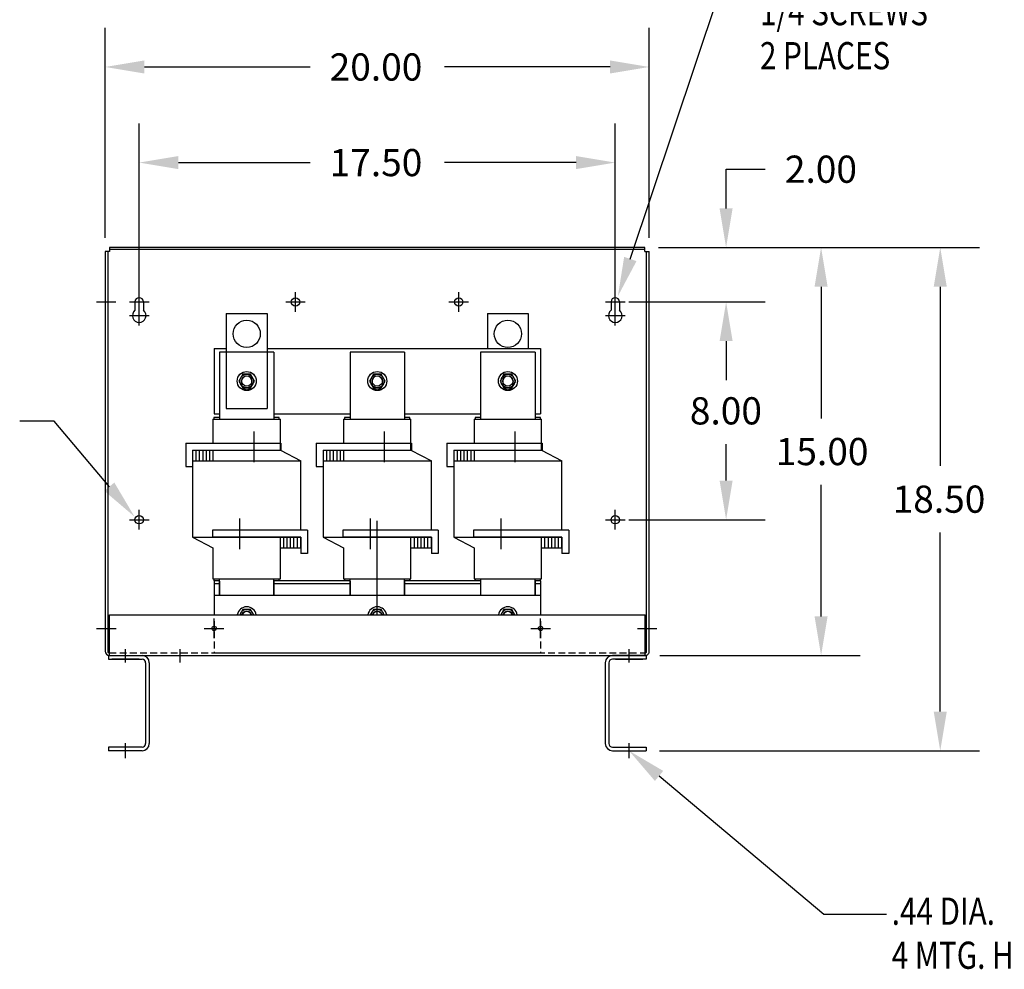
# Model space of a CAD drawing. Extents: x 39 to 144, y 23 to 87.
# Drawn here: x 65 to 102, y 26 to 61 of the extents above; entities that cross this region are included whole.
import ezdxf

# ---------------------------------------------------------------- set-up
doc = ezdxf.new("R2010")
doc.units = 0
doc.header["$MEASUREMENT"] = 0
doc.linetypes.add('CENTER', pattern=[2, 1.25, -0.25, 0.25, -0.25])
doc.linetypes.add('HIDDEN', pattern=[0.375, 0.25, -0.125])
doc.layers.get('0').update_dxf_attribs({"linetype": 'CONTINUOUS'})
for name, color, linetype in [('CENTERLINE', 2, 'CENTER'), ('DIMENSION', 3, 'CONTINUOUS'), ('HIDDEN', 1, 'HIDDEN'), ('REACTORS', 6, 'CONTINUOUS')]:
    doc.layers.add(name, color=color, linetype=linetype)
doc.styles.add('MASTER', font='romans', dxfattribs={"width": 0.8})

msp = doc.modelspace()

# ---------------------------------------------------------------- linework, layer by layer
at = {"color": 7}
for p, q in [((88.372, 52.224), (68.694, 52.224)), ((68.694, 52.224), (68.694, 52.084)), ((88.372, 52.154), (68.694, 52.154)), ((88.372, 52.084), (88.372, 52.224)), ((68.534, 52.084), (68.534, 37.38)), ((68.694, 52.084), (68.534, 52.084)), ((68.634, 52.084), (68.634, 37.353)), ((88.372, 52.084), (88.532, 52.084)), ((88.432, 37.353), (88.432, 52.084)), ((88.532, 37.39), (88.532, 52.084)), ((72.985, 49.802), (72.985, 46.302)), ((72.985, 49.802), (74.485, 49.802)), ((74.485, 49.802), (74.485, 46.302)), ((82.585, 49.802), (84.085, 49.802)), ((82.585, 49.802), (82.585, 48.516)), ((84.085, 49.802), (84.085, 48.516)), ((72.535, 48.516), (72.535, 46.116)), ((72.535, 48.516), (72.985, 48.516)), ((74.485, 48.516), (84.535, 48.516)), ((84.535, 48.516), (84.535, 46.116)), ((72.732, 48.373), (72.732, 45.918)), ((74.732, 48.373), (72.732, 48.373)), ((74.732, 48.373), (74.732, 45.918)), ((77.532, 48.373), (77.532, 45.918)), ((79.532, 48.373), (77.532, 48.373)), ((79.532, 48.373), (79.532, 45.918)), ((82.332, 48.373), (82.332, 45.918)), ((84.332, 48.373), (82.332, 48.373)), ((84.332, 48.373), (84.332, 45.918)), ((73.591, 47.566), (73.446, 47.316)), ((73.879, 47.566), (73.591, 47.566)), ((74.024, 47.316), (73.879, 47.566)), ((78.391, 47.566), (78.246, 47.316)), ((78.679, 47.566), (78.391, 47.566)), ((78.824, 47.316), (78.679, 47.566)), ((83.191, 47.566), (83.046, 47.316)), ((83.479, 47.566), (83.191, 47.566)), ((83.624, 47.316), (83.479, 47.566)), ((73.446, 47.316), (73.591, 47.066)), ((73.545, 47.308), (73.545, 47.188)), ((73.591, 47.066), (73.879, 47.066)), ((73.879, 47.066), (74.024, 47.316)), ((73.925, 47.188), (73.925, 47.308)), ((78.246, 47.316), (78.391, 47.066)), ((78.345, 47.308), (78.345, 47.188)), ((78.391, 47.066), (78.679, 47.066)), ((78.679, 47.066), (78.824, 47.316)), ((78.725, 47.188), (78.725, 47.308)), ((83.046, 47.316), (83.191, 47.066)), ((83.145, 47.308), (83.145, 47.188)), ((83.191, 47.066), (83.479, 47.066)), ((83.479, 47.066), (83.624, 47.316)), ((83.525, 47.188), (83.525, 47.308)), ((72.732, 45.978), (72.532, 45.978)), ((72.532, 45.978), (72.532, 45.918)), ((72.535, 46.116), (72.732, 46.116)), ((72.985, 46.302), (74.485, 46.302)), ((74.732, 46.116), (77.532, 46.116)), ((74.732, 46.116), (77.532, 46.116)), ((74.932, 45.978), (74.732, 45.978)), ((74.932, 45.918), (74.932, 45.978)), ((77.332, 45.978), (77.332, 45.918)), ((77.532, 45.978), (77.332, 45.978)), ((79.532, 46.116), (82.332, 46.116)), ((79.532, 46.116), (82.332, 46.116)), ((79.732, 45.978), (79.532, 45.978)), ((79.732, 45.918), (79.732, 45.978)), ((82.132, 45.978), (82.132, 45.918)), ((82.332, 45.978), (82.132, 45.978)), ((84.332, 46.116), (84.535, 46.116)), ((84.332, 46.116), (84.535, 46.116)), ((84.532, 45.978), (84.332, 45.978)), ((84.532, 45.918), (84.532, 45.978)), ((72.492, 45.918), (74.972, 45.918)), ((72.492, 45.918), (72.492, 45.028)), ((74.972, 44.778), (74.972, 45.918)), ((77.292, 45.918), (77.292, 45.028)), ((77.292, 45.918), (77.332, 45.918)), ((77.332, 45.918), (79.772, 45.918)), ((79.772, 44.778), (79.772, 45.918)), ((82.092, 45.918), (84.572, 45.918)), ((82.092, 45.918), (82.092, 45.028)), ((84.572, 44.778), (84.572, 45.918)), ((73.992, 45.464), (73.992, 44.339)), ((78.792, 45.464), (78.792, 44.339)), ((83.592, 45.464), (83.592, 44.339)), ((71.492, 45.028), (74.992, 45.028)), ((71.492, 45.028), (71.492, 44.178)), ((74.992, 45.028), (74.992, 44.778)), ((76.292, 45.028), (79.792, 45.028)), ((76.292, 45.028), (76.292, 44.178)), ((79.792, 45.028), (79.792, 44.778)), ((81.092, 45.028), (84.592, 45.028)), ((81.092, 45.028), (81.092, 44.178)), ((84.592, 45.028), (84.592, 44.778)), ((71.742, 44.778), (74.992, 44.778)), ((71.742, 44.778), (72.492, 44.778)), ((71.742, 44.778), (71.742, 41.578)), ((71.742, 44.778), (71.742, 44.028)), ((71.742, 44.778), (71.742, 44.178)), ((71.867, 44.778), (71.867, 44.378)), ((71.867, 44.778), (71.867, 44.378)), ((71.992, 44.778), (71.992, 44.378)), ((72.117, 44.778), (72.117, 44.378)), ((72.242, 44.778), (72.242, 44.378)), ((72.367, 44.778), (72.367, 44.378)), ((72.492, 44.778), (72.492, 44.378)), ((74.972, 44.778), (75.722, 44.378)), ((76.542, 44.778), (79.017, 44.778)), ((76.542, 44.778), (79.792, 44.778)), ((76.542, 44.778), (77.292, 44.778)), ((76.542, 44.778), (76.542, 41.578)), ((76.542, 44.778), (76.542, 44.028)), ((76.542, 44.778), (76.542, 44.178)), ((76.667, 44.778), (76.667, 44.378)), ((76.667, 44.778), (76.667, 44.378)), ((76.792, 44.778), (76.792, 44.378)), ((76.917, 44.778), (76.917, 44.378)), ((77.042, 44.778), (77.042, 44.378)), ((77.167, 44.778), (77.167, 44.378)), ((77.292, 44.778), (77.292, 44.378)), ((79.772, 44.778), (80.522, 44.378)), ((81.342, 44.778), (83.817, 44.778)), ((81.342, 44.778), (84.592, 44.778)), ((81.342, 44.778), (81.342, 41.578)), ((81.342, 44.778), (81.342, 44.028)), ((81.342, 44.778), (81.342, 44.178)), ((81.342, 44.778), (82.092, 44.778)), ((81.467, 44.778), (81.467, 44.378)), ((81.467, 44.778), (81.467, 44.378)), ((81.592, 44.778), (81.592, 44.378)), ((81.717, 44.778), (81.717, 44.378)), ((81.842, 44.778), (81.842, 44.378)), ((81.967, 44.778), (81.967, 44.378)), ((82.092, 44.778), (82.092, 44.378)), ((84.572, 44.778), (85.322, 44.378)), ((71.492, 44.178), (71.742, 44.178)), ((71.742, 44.378), (75.722, 44.378)), ((75.722, 41.828), (75.722, 44.378)), ((76.292, 44.178), (76.542, 44.178)), ((76.542, 44.378), (80.522, 44.378)), ((80.522, 41.828), (80.522, 44.378)), ((81.092, 44.178), (81.342, 44.178)), ((81.342, 44.378), (85.322, 44.378)), ((85.322, 41.828), (85.322, 44.378)), ((73.472, 42.264), (73.472, 41.139)), ((78.272, 42.264), (78.272, 41.139)), ((83.072, 42.264), (83.072, 41.139)), ((75.972, 41.828), (72.472, 41.828)), ((72.472, 41.828), (72.472, 41.578)), ((75.972, 41.828), (75.972, 40.978)), ((80.772, 41.828), (77.272, 41.828)), ((77.272, 41.828), (77.272, 41.578)), ((80.772, 41.828), (80.772, 40.978)), ((85.572, 41.828), (82.072, 41.828)), ((82.072, 41.828), (82.072, 41.578)), ((85.572, 41.828), (85.572, 40.978)), ((71.742, 41.578), (72.492, 41.178)), ((71.742, 41.578), (75.722, 41.578)), ((75.722, 41.578), (72.472, 41.578)), ((75.722, 41.578), (73.247, 41.578)), ((74.972, 41.178), (74.972, 41.578)), ((75.097, 41.178), (75.097, 41.578)), ((75.222, 41.178), (75.222, 41.578)), ((75.347, 41.178), (75.347, 41.578)), ((75.472, 41.178), (75.472, 41.578)), ((75.597, 41.178), (75.597, 41.578)), ((75.722, 41.178), (75.722, 41.578)), ((75.722, 41.578), (75.722, 40.978)), ((76.542, 41.578), (80.522, 41.578)), ((76.542, 41.578), (77.292, 41.178)), ((80.522, 41.578), (77.272, 41.578)), ((80.522, 41.578), (78.047, 41.578)), ((79.772, 41.178), (79.772, 41.578)), ((79.897, 41.178), (79.897, 41.578)), ((80.022, 41.178), (80.022, 41.578)), ((80.147, 41.178), (80.147, 41.578)), ((80.272, 41.178), (80.272, 41.578)), ((80.397, 41.178), (80.397, 41.578)), ((80.522, 41.178), (80.522, 41.578)), ((80.522, 41.578), (80.522, 40.978)), ((81.342, 41.578), (82.092, 41.178)), ((81.342, 41.578), (85.322, 41.578)), ((85.322, 41.578), (82.072, 41.578)), ((85.322, 41.578), (82.847, 41.578)), ((84.572, 41.178), (84.572, 41.578)), ((84.697, 41.178), (84.697, 41.578)), ((84.822, 41.178), (84.822, 41.578)), ((84.947, 41.178), (84.947, 41.578)), ((85.072, 41.178), (85.072, 41.578)), ((85.197, 41.178), (85.197, 41.578)), ((85.322, 41.178), (85.322, 41.578)), ((85.322, 41.578), (85.322, 40.978)), ((72.492, 41.178), (72.492, 40.038)), ((74.972, 41.178), (75.722, 41.178)), ((74.972, 40.038), (74.972, 41.178)), ((75.972, 40.978), (75.722, 40.978)), ((77.292, 41.178), (77.292, 40.038)), ((79.772, 41.178), (80.522, 41.178)), ((79.772, 40.038), (79.772, 41.178)), ((80.772, 40.978), (80.522, 40.978)), ((82.092, 41.178), (82.092, 40.038)), ((84.572, 41.178), (85.322, 41.178)), ((84.572, 40.038), (84.572, 41.178)), ((85.572, 40.978), (85.322, 40.978)), ((72.492, 40.038), (74.972, 40.038)), ((72.532, 40.038), (72.532, 39.974)), ((72.732, 39.974), (72.532, 39.974)), ((72.535, 39.968), (72.535, 38.723)), ((72.535, 39.868), (72.737, 39.868)), ((72.732, 39.963), (72.732, 39.448)), ((72.737, 39.448), (72.737, 40.028)), ((74.932, 39.974), (74.732, 39.974)), ((74.732, 39.963), (74.732, 39.448)), ((74.737, 39.448), (74.737, 40.028)), ((74.737, 39.978), (77.537, 39.978)), ((74.737, 39.868), (77.537, 39.868)), ((74.932, 39.974), (74.932, 40.038)), ((77.292, 40.038), (79.772, 40.038)), ((77.332, 40.038), (77.332, 39.974)), ((77.532, 39.974), (77.332, 39.974)), ((77.532, 39.963), (77.532, 39.448)), ((77.537, 39.448), (77.537, 40.028)), ((79.732, 39.974), (79.532, 39.974)), ((79.532, 39.963), (79.532, 39.448)), ((79.537, 39.448), (79.537, 40.028)), ((79.537, 39.978), (82.337, 39.978)), ((79.537, 39.868), (82.337, 39.868)), ((79.732, 39.974), (79.732, 40.038)), ((82.092, 40.038), (84.572, 40.038)), ((82.132, 40.038), (82.132, 39.974)), ((82.332, 39.974), (82.132, 39.974)), ((82.332, 39.963), (82.332, 39.448)), ((82.337, 39.448), (82.337, 40.028)), ((84.532, 39.974), (84.332, 39.974)), ((84.332, 39.963), (84.332, 39.448)), ((84.337, 39.448), (84.337, 40.028)), ((84.337, 39.868), (84.535, 39.868)), ((84.532, 39.974), (84.532, 40.038)), ((84.535, 39.968), (84.535, 38.723)), ((72.535, 39.448), (84.535, 39.448)), ((72.535, 39.448), (84.535, 39.448)), ((72.535, 39.448), (84.535, 39.448)), ((72.535, 39.448), (72.535, 38.723)), ((72.535, 39.448), (72.535, 38.723)), ((84.535, 39.448), (84.535, 38.723)), ((84.535, 39.448), (84.535, 38.723)), ((73.591, 38.918), (73.478, 38.723)), ((73.591, 38.918), (73.478, 38.723)), ((73.591, 38.918), (73.478, 38.723)), ((73.879, 38.918), (73.591, 38.918)), ((73.879, 38.918), (73.591, 38.918)), ((73.879, 38.918), (73.591, 38.918)), ((73.879, 38.918), (73.591, 38.918)), ((73.879, 38.918), (73.591, 38.918)), ((73.879, 38.918), (73.591, 38.918)), ((73.992, 38.723), (73.879, 38.918)), ((73.992, 38.723), (73.879, 38.918)), ((73.992, 38.723), (73.879, 38.918)), ((78.391, 38.918), (78.278, 38.723)), ((78.679, 38.918), (78.391, 38.918)), ((78.679, 38.918), (78.391, 38.918)), ((78.679, 38.918), (78.391, 38.918)), ((78.679, 38.918), (78.391, 38.918)), ((78.679, 38.918), (78.391, 38.918)), ((78.679, 38.918), (78.391, 38.918)), ((78.792, 38.723), (78.679, 38.918)), ((83.191, 38.918), (83.078, 38.723)), ((83.479, 38.918), (83.191, 38.918)), ((83.479, 38.918), (83.191, 38.918)), ((83.479, 38.918), (83.191, 38.918)), ((83.479, 38.918), (83.191, 38.918)), ((83.479, 38.918), (83.191, 38.918)), ((83.479, 38.918), (83.191, 38.918)), ((83.592, 38.723), (83.479, 38.918)), ((68.691, 38.723), (88.379, 38.723)), ((68.691, 37.223), (68.691, 38.723)), ((88.379, 37.223), (88.379, 38.723)), ((68.664, 37.323), (68.691, 37.323)), ((72.535, 37.323), (84.535, 37.323)), ((72.535, 37.323), (84.535, 37.323)), ((72.535, 37.323), (84.535, 37.323)), ((88.379, 37.323), (88.402, 37.323)), ((68.654, 37.223), (69.89, 37.223)), ((68.654, 37.223), (68.654, 37.089)), ((68.658, 37.089), (69.89, 37.089)), ((68.691, 37.223), (88.379, 37.223)), ((69.776, 37.089), (68.776, 37.089)), ((70.02, 36.959), (70.02, 33.987)), ((70.154, 36.959), (70.154, 33.987)), ((86.915, 36.959), (86.915, 33.987)), ((87.049, 36.959), (87.049, 33.987)), ((88.415, 37.223), (87.179, 37.223)), ((88.412, 37.089), (87.179, 37.089)), ((87.294, 37.089), (88.294, 37.089)), ((88.415, 37.223), (88.415, 37.089)), ((69.89, 33.857), (68.654, 33.857)), ((68.654, 33.857), (68.658, 33.723)), ((69.89, 33.723), (68.658, 33.723)), ((87.179, 33.857), (88.415, 33.857)), ((87.179, 33.723), (88.412, 33.723)), ((88.415, 33.857), (88.412, 33.723))]:
    msp.add_line(p, q, dxfattribs=at)
at = {"color": 7, "linetype": 'Continuous'}
for p, q in [((69.628, 50.222), (69.628, 49.917)), ((69.94, 50.222), (69.94, 49.917)), ((87.126, 50.222), (87.126, 49.917)), ((87.438, 50.222), (87.438, 49.917))]:
    msp.add_line(p, q, dxfattribs=at)
at = {"color": 7}
for centre, radius in [((75.529, 50.222), 0.155), ((75.529, 50.222), 0.155), ((81.529, 50.222), 0.155), ((73.735, 49.052), 0.5), ((83.335, 49.052), 0.5), ((73.735, 47.316), 0.35), ((73.735, 47.316), 0.25), ((73.735, 47.316), 0.188), ((78.535, 47.316), 0.35), ((78.535, 47.316), 0.25), ((78.535, 47.316), 0.188), ((83.335, 47.316), 0.35), ((83.335, 47.316), 0.25), ((83.335, 47.316), 0.188), ((69.784, 42.218), 0.156), ((87.282, 42.218), 0.156), ((72.537, 38.223), 0.0805), ((84.537, 38.223), 0.0805)]:
    msp.add_circle(centre, radius, dxfattribs=at)
msp.add_circle((75.529, 50.222), 0.155)
at = {"color": 7, "linetype": 'Continuous'}
for centre, radius, start, end in [((69.784, 50.222), 0.156, 0, 180), ((87.282, 50.222), 0.156, 0, 180), ((69.784, 49.722), 0.25, 128.6088, 51.3912), ((87.282, 49.722), 0.25, 128.6088, 51.3912)]:
    msp.add_arc(centre, radius, start, end, dxfattribs=at)
at = {"color": 7}
for centre, radius, start, end in [((73.735, 47.308), 0.19, 0, 180), ((78.535, 47.308), 0.19, 0, 180), ((83.335, 47.308), 0.19, 0, 180), ((73.735, 47.188), 0.19, 180, 0), ((78.535, 47.188), 0.19, 180, 0), ((83.335, 47.188), 0.19, 180, 0), ((73.735, 38.668), 0.35, 9.0411, 170.9589), ((73.735, 38.668), 0.35, 9.0411, 170.9589), ((73.735, 38.668), 0.35, 9.0411, 170.9589), ((73.735, 38.668), 0.35, 9.0411, 170.9589), ((73.735, 38.668), 0.35, 9.0411, 170.9589), ((73.735, 38.668), 0.35, 9.0411, 170.9589), ((73.735, 38.668), 0.25, 12.709, 167.291), ((73.735, 38.668), 0.25, 12.709, 167.291), ((73.735, 38.668), 0.25, 12.709, 167.291), ((73.735, 38.668), 0.25, 12.709, 167.291), ((73.735, 38.668), 0.25, 12.709, 167.291), ((73.735, 38.668), 0.25, 12.709, 167.291), ((73.735, 38.668), 0.188, 17.0576, 162.9424), ((73.735, 38.668), 0.188, 17.0576, 162.9424), ((73.735, 38.668), 0.188, 17.0576, 162.9424), ((73.735, 38.668), 0.188, 17.0576, 162.9424), ((73.735, 38.668), 0.188, 17.0576, 162.9424), ((73.735, 38.668), 0.188, 17.0576, 162.9424), ((73.735, 38.668), 0.172, 18.7052, 161.2948), ((73.735, 38.668), 0.172, 18.7052, 161.2948), ((73.735, 38.668), 0.172, 18.7052, 161.2948), ((73.735, 38.668), 0.172, 18.7052, 161.2948), ((73.735, 38.668), 0.17, 18.8765, 161.1235), ((73.735, 38.668), 0.17, 18.8765, 161.1235), ((73.735, 38.668), 0.17, 18.8765, 161.1235), ((73.735, 38.668), 0.17, 18.8765, 161.1235), ((78.535, 38.668), 0.35, 9.0411, 170.9589), ((78.535, 38.668), 0.35, 9.0411, 170.9589), ((78.535, 38.668), 0.35, 9.0411, 170.9589), ((78.535, 38.668), 0.35, 9.0411, 170.9589), ((78.535, 38.668), 0.35, 9.0411, 170.9589), ((78.535, 38.668), 0.35, 9.0411, 170.9589), ((78.535, 38.668), 0.25, 12.709, 167.291), ((78.535, 38.668), 0.25, 12.709, 167.291), ((78.535, 38.668), 0.25, 12.709, 167.291), ((78.535, 38.668), 0.25, 12.709, 167.291), ((78.535, 38.668), 0.25, 12.709, 167.291), ((78.535, 38.668), 0.25, 12.709, 167.291), ((78.535, 38.668), 0.188, 17.0576, 162.9424), ((78.535, 38.668), 0.188, 17.0576, 162.9424), ((78.535, 38.668), 0.188, 17.0576, 162.9424), ((78.535, 38.668), 0.188, 17.0576, 162.9424), ((78.535, 38.668), 0.188, 17.0576, 162.9424), ((78.535, 38.668), 0.188, 17.0576, 162.9424), ((78.535, 38.668), 0.172, 18.7052, 161.2948), ((78.535, 38.668), 0.172, 18.7052, 161.2948), ((78.535, 38.668), 0.172, 18.7052, 161.2948), ((78.535, 38.668), 0.172, 18.7052, 161.2948), ((78.535, 38.668), 0.17, 18.8765, 161.1235), ((83.335, 38.668), 0.35, 9.0411, 170.9589), ((83.335, 38.668), 0.35, 9.0411, 170.9589), ((83.335, 38.668), 0.35, 9.0411, 170.9589), ((83.335, 38.668), 0.35, 9.0411, 170.9589), ((83.335, 38.668), 0.35, 9.0411, 170.9589), ((83.335, 38.668), 0.35, 9.0411, 170.9589), ((83.335, 38.668), 0.25, 12.709, 167.291), ((83.335, 38.668), 0.25, 12.709, 167.291), ((83.335, 38.668), 0.25, 12.709, 167.291), ((83.335, 38.668), 0.25, 12.709, 167.291), ((83.335, 38.668), 0.25, 12.709, 167.291), ((83.335, 38.668), 0.25, 12.709, 167.291), ((83.335, 38.668), 0.188, 17.0576, 162.9424), ((83.335, 38.668), 0.188, 17.0576, 162.9424), ((83.335, 38.668), 0.188, 17.0576, 162.9424), ((83.335, 38.668), 0.188, 17.0576, 162.9424), ((83.335, 38.668), 0.188, 17.0576, 162.9424), ((83.335, 38.668), 0.188, 17.0576, 162.9424), ((83.335, 38.668), 0.172, 18.7052, 161.2948), ((83.335, 38.668), 0.172, 18.7052, 161.2948), ((83.335, 38.668), 0.172, 18.7052, 161.2948), ((83.335, 38.668), 0.172, 18.7052, 161.2948), ((83.335, 38.668), 0.17, 18.8765, 161.1235), ((68.694, 37.383), 0.16, 180, 270), ((68.664, 37.353), 0.03, 180, 270), ((88.372, 37.383), 0.16, 270, 2.4206), ((88.402, 37.353), 0.03, 270, 0), ((69.89, 36.959), 0.264, 0, 90), ((69.89, 36.959), 0.13, 0, 90), ((87.179, 36.959), 0.264, 90, 180), ((87.179, 36.959), 0.13, 90, 180), ((69.89, 33.987), 0.264, 270, 0), ((69.89, 33.987), 0.13, 270, 0), ((87.179, 33.987), 0.264, 180, 270), ((87.179, 33.987), 0.13, 180, 270)]:
    msp.add_arc(centre, radius, start, end, dxfattribs=at)
at = {"layer": 'CENTERLINE', "color": 7, "linetype": 'Continuous'}
for p, q in [((69.784, 49.862), (69.784, 50.582)), ((75.529, 49.862), (75.529, 50.582)), ((81.529, 49.862), (81.529, 50.582)), ((87.282, 49.862), (87.282, 50.582)), ((69.424, 50.222), (70.144, 50.222)), ((69.784, 49.362), (69.784, 50.082)), ((75.169, 50.222), (75.889, 50.222)), ((81.169, 50.222), (81.889, 50.222)), ((86.922, 50.222), (87.642, 50.222)), ((87.282, 49.362), (87.282, 50.082)), ((69.424, 49.722), (70.144, 49.722)), ((86.922, 49.722), (87.642, 49.722)), ((69.282, 36.965), (69.282, 37.461)), ((87.787, 36.965), (87.787, 37.461))]:
    msp.add_line(p, q, dxfattribs=at)
at = {"layer": 'CENTERLINE', "color": 7}
for p, q in [((68.208, 50.228), (68.928, 50.228)), ((88.125, 50.228), (88.845, 50.228)), ((69.784, 41.858), (69.784, 42.578)), ((87.282, 41.858), (87.282, 42.578)), ((69.424, 42.218), (70.144, 42.218)), ((86.922, 42.218), (87.642, 42.218)), ((72.537, 37.863), (72.537, 38.583)), ((84.537, 37.863), (84.537, 38.583)), ((68.211, 38.223), (68.931, 38.223)), ((72.177, 38.223), (72.897, 38.223)), ((84.177, 38.223), (84.897, 38.223)), ((88.093, 38.223), (88.813, 38.223)), ((71.284, 36.965), (71.284, 37.461)), ((69.282, 33.451), (69.282, 34.006)), ((87.787, 33.451), (87.787, 34.006))]:
    msp.add_line(p, q, dxfattribs=at)
at = {"layer": 'DIMENSION', "color": 7}
for p, q in [((87.835, 51.802), (91.434, 62.55)), ((68.534, 52.584), (68.534, 60.302)), ((88.532, 52.584), (88.532, 60.302)), ((69.974, 58.862), (76.063, 58.862)), ((87.092, 58.862), (81.003, 58.862)), ((69.784, 50.222), (69.784, 56.787)), ((87.282, 50.222), (87.282, 56.787)), ((71.224, 55.347), (76.063, 55.347)), ((85.842, 55.347), (81.003, 55.347)), ((91.355, 53.664), (91.355, 55.104)), ((91.355, 55.104), (92.795, 55.104)), ((88.872, 52.224), (100.667, 52.224)), ((88.872, 52.224), (96.286, 52.224)), ((88.872, 52.224), (92.795, 52.224)), ((94.846, 50.784), (94.846, 45.943)), ((99.227, 50.784), (99.227, 44.193)), ((87.782, 50.222), (92.796, 50.222)), ((87.782, 50.222), (92.795, 50.222)), ((91.355, 48.782), (91.355, 47.342)), ((91.356, 48.782), (91.356, 47.44)), ((66.657, 45.843), (65.39, 45.843)), ((68.686, 43.43), (66.657, 45.843)), ((91.356, 43.658), (91.356, 45)), ((94.846, 38.663), (94.846, 43.503)), ((78.533, 38.723), (78.533, 42.18)), ((87.782, 42.218), (92.796, 42.218)), ((99.227, 35.163), (99.227, 41.753)), ((88.915, 37.223), (96.286, 37.223)), ((88.912, 33.723), (100.667, 33.723)), ((88.891, 32.798), (94.95, 27.721)), ((94.95, 27.721), (97.246, 27.721))]:
    msp.add_line(p, q, dxfattribs=at)
for points in [[(69.974, 59.102), (69.974, 58.622), (68.534, 58.862)], [(87.092, 59.102), (87.092, 58.622), (88.532, 58.862)], [(71.224, 55.587), (71.224, 55.107), (69.784, 55.347)], [(85.842, 55.587), (85.842, 55.107), (87.282, 55.347)], [(91.115, 53.664), (91.595, 53.664), (91.355, 52.224)], [(94.606, 50.784), (95.086, 50.784), (94.846, 52.224)], [(98.987, 50.784), (99.467, 50.784), (99.227, 52.224)], [(88.063, 51.726), (87.378, 50.437), (87.608, 51.879)], [(91.115, 48.782), (91.595, 48.782), (91.355, 50.222)], [(91.116, 48.782), (91.596, 48.782), (91.356, 50.222)], [(68.869, 43.584), (69.612, 42.328), (68.502, 43.275)], [(91.116, 43.658), (91.596, 43.658), (91.356, 42.218)], [(94.606, 38.663), (95.086, 38.663), (94.846, 37.223)], [(98.987, 35.163), (99.467, 35.163), (99.227, 33.723)], [(88.737, 32.614), (87.787, 33.723), (89.045, 32.982)]]:
    msp.add_solid(points, dxfattribs=at)
at = {"layer": 'HIDDEN', "color": 7}
msp.add_line((68.691, 37.323), (88.379, 37.323), dxfattribs=at)
at = {"layer": 'REACTORS', "color": 7, "linetype": 'HIDDEN'}
for p, q in [((72.533, 38.486), (72.533, 37.323)), ((84.533, 38.486), (84.533, 37.323)), ((72.533, 37.323), (84.533, 37.323))]:
    msp.add_line(p, q, dxfattribs=at)

# ---------------------------------------------------------------- texts
at = {"layer": 'DIMENSION', "color": 7, "style": 'MASTER', "width": 0.8}
for s, p in [('1/4 SCREWS', (92.6, 60.397)), ('2 PLACES', (92.6, 58.778)), ('.44 DIA.', (97.442, 27.325)), ('4 MTG. HOLES', (97.442, 25.706))]:
    msp.add_text(s, height=1, dxfattribs=at).set_placement(p)
at = {"layer": 'DIMENSION', "color": 7}
for s, p in [('20.00', (76.783, 58.362)), ('17.50', (76.783, 54.847)), ('2.00', (93.515, 54.604)), ('8.00', (90.022, 45.72)), ('15.00', (93.18, 44.223)), ('18.50', (97.477, 42.473))]:
    msp.add_text(s, height=1, dxfattribs=at).set_placement(p)

doc.saveas('drawing.dxf')
